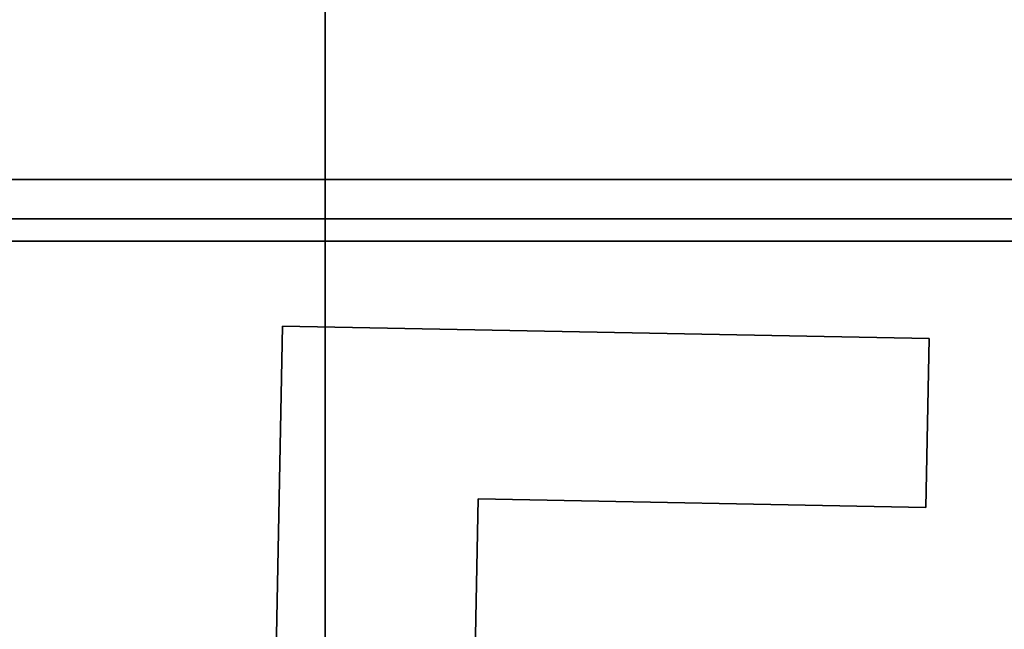
# Model space of a CAD drawing. Units: millimetres. Extents: x -78 to 67, y -71 to 85.
# Drawn here: x -1 to 1, y 61 to 63 of the extents above; entities that cross this region are included whole.
import ezdxf

# ---------------------------------------------------------------- set-up
doc = ezdxf.new("R2010")
doc.units = ezdxf.units.MM
for name, color, linetype, true_color in [('Isometric$38', 7, 'Continuous', 0xffffff), ('ORTHO$34', 7, 'Continuous', 0xffffff), ('ORTHO$36', 7, 'Continuous', 0xffffff), ('Top$33', 7, 'Continuous', 0xffffff)]:
    doc.layers.add(name, color=color, linetype=linetype, true_color=true_color)

msp = doc.modelspace()

# ---------------------------------------------------------------- linework, layer by layer
at = {"layer": 'Isometric$38', "color": 18, "linetype": 'Continuous', "lineweight": 35, "extrusion": (0.57735, -0.57735, 0.57735)}
msp.add_ellipse((18.0667, 74.9333, 56.8667), major_axis=(28.0721, 28.0721), ratio=0.57735, start_param=1.861572, end_param=2.352016, dxfattribs=at)
at = {"layer": 'ORTHO$34', "color": 18, "linetype": 'Continuous', "lineweight": 35}
for p, q in [((0, 65.1767, -33.191), (0, 62.0651, -30.5241)), ((0, 62.25, -8.7328), (0, 62, -8.7328)), ((0, 62.25, -8.7328), (0, 62.25, -10.4284)), ((0, 62.25, -10.4284), (0, 62.25, -10.7819)), ((0, 62, -10.4284), (0, 62.25, -10.4284)), ((0, 62, -10.7819), (0, 62.25, -10.7819)), ((0, 62.25, -3.6403), (0, 62.25, -4.0699)), ((0, 62.25, -3.0196), (0, 62.25, -3.6403)), ((0, 62, -3.0196), (0, 62.25, -3.0196)), ((0, 62, -3.6403), (0, 62.25, -3.6403)), ((0, 62, -13.8877), (0, 62.25, -13.8877)), ((0, 62, -11.3019), (0, 62.25, -11.3019)), ((0, 62.25, -4.0704), (0, 62, -4.0704)), ((0, 62, -6.6562), (0, 62.25, -6.6562)), ((0, 62, -6.6121), (0, 62.25, -6.6121)), ((0, 62, -4.1121), (0, 62.25, -4.1121)), ((0, 62.25, -4.1121), (0, 62.25, -4.4739)), ((0, 62.25, -4.4739), (0, 62.25, -6.6121)), ((0, 62, -4.4739), (0, 62.25, -4.4739)), ((0, 62, -19.6833), (0, 62.25, -19.6833)), ((0, 62.25, -19.6833), (0, 62.25, -19.9901)), ((0, 62.25, -19.9901), (0, 62.25, -20.0512)), ((0, 62, -19.9901), (0, 62.25, -19.9901)), ((0, 62.25, -20.358), (0, 62.25, -20.5848)), ((0, 62.25, -20.0512), (0, 62, -20.0512)), ((0, 62.25, -20.0512), (0, 62.25, -20.358)), ((0, 62, -20.358), (0, 62.25, -20.358)), ((0, 62, -20.986), (0, 62.25, -20.986)), ((0, 62.1845, 86), (0, 62.25, 86)), ((0, 62, -21.086), (0, 62.25, -21.086)), ((0, 62.25, -21.086), (0, 62.25, -21.145)), ((0, 62.25, -21.145), (0, 62, -21.145)), ((0, 62.25, -21.145), (0, 62.25, -21.6718)), ((0, 62, -21.6718), (0, 62.25, -21.6718)), ((0, 62, -21.7354), (0, 62.25, -21.7354)), ((0, 62.25, -21.6718), (0, 62.25, -21.7354)), ((0, 62.25, -21.7354), (0, 62.25, -21.942)), ((0, 62.25, -22.0389), (0, 62.25, -22.2656)), ((0, 62.25, -21.942), (0, 62.25, -22.0389)), ((0, 62, -21.942), (0, 62.25, -21.942)), ((0, 62, -22.0389), (0, 62.25, -22.0389)), ((0, 62, -23.7535), (0, 62.25, -23.7535)), ((0, 62, -22.6668), (0, 62.25, -22.6668)), ((0, 62.2107, 78.5), (0, 62.25, 78.5)), ((0, 62.2325, 80.5), (0, 62.25, 78.5)), ((0, 62.25, 86), (0, 62.2255, 81.3125)), ((0, 62.2325, 80.5), (0, 62.1976, 84.5)), ((0, 60.2526, 80.5), (0, 62.2325, 80.5)), ((0, 62.2107, 78.5), (0, 60.2701, 78.5)), ((0, 61.9594, 30.5), (0, 62.2107, 78.5)), ((0, 45, 84.5), (0, 62.1976, 84.5)), ((0, 62.1627, 88.5001), (0, 62.1976, 84.5)), ((0, 60.3114, 90.3355), (0, 62.1469, 90.3195)), ((0, 62.0052, 90.55), (0, 62.0052, 90.3208)), ((0, 62.0052, 90.55), (0, 61.9844, 90.55)), ((0, 62, 36.5), (0, 61.9907, 36.5)), ((0, 61.9304, 24.9824), (0, 62, 24.9824)), ((0, 62, -28.9), (0, 56.25, -28.9)), ((0, 56.25, -30.5), (0, 62, -30.5)), ((0, 62, -28.756), (0, 62, -28.9)), ((0, 62, 23.5), (0, 62, 24.9824)), ((0, 62, 38.254), (0, 62, 36.5)), ((0, 62, 36.5), (0, 62, 35.0176)), ((0, 62, 35.0176), (0, 62, 24.9824)), ((0, 62, 3.709), (0, 62, -15.6083)), ((0, 62, -25.0791), (0, 62, -15.6083)), ((0, 62, -28.756), (0, 62, -25.0791)), ((0, 62, 15.3246), (0, 62, 23.5)), ((0, 62, 23.5), (0, 61.9227, 23.5)), ((0, 61.9844, 90.55), (0, 61.9497, 90.55)), ((0, 61.9844, 90.55), (0, 61.9844, 90.3209)), ((0, 61.9594, 30.5), (0, 28.0406, 30.5)), ((0, 61.9445, 27.6479), (0, 61.9594, 30.5)), ((0, 61.9497, 90.55), (0, 61.9497, 90.3212)), ((0, 61.9497, 90.55), (0, 61.8462, 90.55)), ((0, 45, 27.5), (0, 61.9445, 27.6479)), ((0, 61.9227, 23.5), (0, 61.9445, 27.6479)), ((0, 60.0175, 23.5), (0, 61.9227, 23.5)), ((0, 61.8551, -15.2723), (0, 61.4491, -14.8822)), ((0, 61.5655, 90.55), (0, 61.8462, 90.55)), ((0, 61.8462, 90.55), (0, 61.8462, 90.3221)), ((0, 61.6372, 90.55), (0, 61.6372, 90.324)), ((0, 61.5655, 90.3246), (0, 61.5655, 90.55)), ((0, 61.5654, 90.55), (0, 61.0388, 90.55))]:
    msp.add_line(p, q, dxfattribs=at)
at = {"layer": 'ORTHO$34', "color": 8, "linetype": 'Continuous', "lineweight": 18}
for p, q in [((0, 63.1063, -29.3092), (0, 62.0651, -30.5241)), ((0, 62, -12.8163), (0, 62.25, -12.8163)), ((0, 62, -20.6302), (0, 62.25, -20.6302)), ((0, 62, -22.311), (0, 62.25, -22.311)), ((0, 62, -23.2721), (0, 62.25, -23.2721)), ((0, 62, 35.0176), (0, 61.983, 35.0176)), ((0, 62, -30.5), (0, 62, -28.9)), ((0, 61.8551, -15.2723), (0, 61.8551, -24.7511)), ((0, 61.8551, -24.7511), (0, 61.4491, -24.3131)), ((0, 61.5044, -25.0791), (0, 61.5044, -28.756)), ((0, 61.0984, -24.6411), (0, 61.5044, -25.0791)), ((0, 61.5044, -28.756), (0, 45, -28.9001))]:
    msp.add_line(p, q, dxfattribs=at)
at = {"layer": 'ORTHO$34', "color": 18, "linetype": 'Continuous', "lineweight": 35, "extrusion": (1, 0, 0)}
for radius in [1.7, 0.1]:
    msp.add_arc((62, -30.6), radius, 49.4, 90, dxfattribs=at)
msp.add_ellipse((0, 61.5, -28.7559), major_axis=(0, -0.0044, 1.6), ratio=0.002727, start_param=4.622227, end_param=4.712329, dxfattribs=at)
at = {"layer": 'ORTHO$34', "color": 18, "linetype": 'Continuous', "lineweight": 35}
for points, degree in [([(0, 62.25, -20.5849), (0, 62, -20.5849)], 1), ([(0, 62, -23.8258), (0, 62.25, -23.8258)], 1), ([(0, 62.25, -22.2658), (0, 62, -22.2658)], 1), ([(0, 62.25, -11.3019), (0, 62.25, -11.3019), (0, 62.25, -11.5083), (0, 62.25, -11.9304), (0, 62.25, -12.4893), (0, 62.25, -12.8163)], 2), ([(0, 62.25, -4.0703), (0, 62.25, -4.0704), (0, 62.25, -4.1117)], 2), ([(0, 62.25, -6.6124), (0, 62.25, -6.6416), (0, 62.25, -6.6562), (0, 62.25, -6.6562)], 3), ([(0, 62.25, -20.5849), (0, 62.25, -20.585), (0, 62.25, -20.6001), (0, 62.25, -20.6302)], 3), ([(0, 62.25, -20.6302), (0, 62.25, -20.6817), (0, 62.25, -20.8624), (0, 62.25, -20.986)], 2), ([(0, 62.25, -20.986), (0, 62.25, -21.018), (0, 62.25, -21.0513), (0, 62.25, -21.0857)], 3), ([(0, 62.25, -22.2658), (0, 62.25, -22.2659), (0, 62.25, -22.311)], 2), ([(0, 62.1627, 88.5001), (0, 61.1636, 89.4908), (0, 60.1646, 90.4815)], 2), ([(0, 62, -25.0791), (0, 61.9999, -25.0791), (0, 61.9988, -25.0791), (0, 61.9865, -25.0791)], 3), ([(0, 62, 3.7167), (0, 62, 3.7128), (0, 62, 3.709), (0, 62, 3.7051)], 3), ([(0, 61.5816, 3.5854), (0, 61.6973, 3.5905), (0, 61.9139, 3.6232), (0, 62, 3.6855), (0, 62, 3.7167)], 3), ([(0, 62, 3.7167), (0, 62, 7.618), (0, 62, 11.4754), (0, 62, 15.3246)], 3), ([(0, 61.8551, -24.7511), (0, 61.843, -24.7628), (0, 61.8207, -24.7839), (0, 61.791, -24.8118)], 3), ([(0, 61.791, -24.8118), (0, 61.7228, -24.876), (0, 61.6157, -24.976), (0, 61.5044, -25.0791)], 3), ([(0, 61.6025, 15.1734), (0, 61.5753, 11.3271), (0, 61.5818, 7.469), (0, 61.5816, 3.5854)], 3)]:
    msp.add_open_spline(points, degree=degree, dxfattribs=at)
for points, knots in [([(0, 62.25, -10.7822), (0, 62.25, -10.7835), (0, 62.25, -10.7848), (0, 62.25, -10.8549), (0, 62.25, -10.9597), (0, 62.25, -11.1629), (0, 62.25, -11.2298), (0, 62.25, -11.3013)], [0, 0, 0, 0, 0.012984, 0.012984, 0.696423, 0.696423, 1, 1, 1, 1]), ([(0, 62.25, -12.8163), (0, 62.25, -13.0235), (0, 62.25, -13.209), (0, 62.25, -13.5368), (0, 62.25, -13.6636), (0, 62.25, -13.8429), (0, 62.25, -13.8878), (0, 62.25, -13.8877)], [0, 0, 0, 0, 0.333333, 0.333333, 0.666667, 0.666667, 1, 1, 1, 1]), ([(0, 62.25, -22.311), (0, 62.25, -22.3454), (0, 62.25, -22.3927), (0, 62.25, -22.5131), (0, 62.25, -22.5844), (0, 62.25, -22.6668)], [0, 0, 0, 0, 0.5, 0.5, 1, 1, 1, 1]), ([(0, 62.25, -23.2721), (0, 62.25, -23.3878), (0, 62.25, -23.4863), (0, 62.25, -23.6488), (0, 62.25, -23.7108), (0, 62.25, -23.7535)], [0, 0, 0, 0, 0.5, 0.5, 1, 1, 1, 1]), ([(0, 62.25, -23.7535), (0, 62.25, -23.7965), (0, 62.25, -23.8203), (0, 62.25, -23.8255), (0, 62.25, -23.8258), (0, 62.25, -23.8258)], [0, 0, 0, 0, 0.895456, 0.895456, 1, 1, 1, 1]), ([(0, 62.25, -22.6668), (0, 62.25, -22.7512), (0, 62.25, -22.8437), (0, 62.25, -23.0448), (0, 62.25, -23.154), (0, 62.25, -23.2721)], [0, 0, 0, 0, 0.5, 0.5, 1, 1, 1, 1]), ([(0, 62.1627, 88.5001), (0, 62.1625, 88.5003), (0, 62.1585, 88.5006), (0, 62.1431, 88.5013), (0, 62.1199, 88.502), (0, 62.082, 88.5026), (0, 62.048, 88.5029), (0, 62.0357, 88.5029), (0, 62.0093, 88.503), (0, 61.9952, 88.5031), (0, 61.9501, 88.5031), (0, 61.9166, 88.503), (0, 61.8612, 88.5027), (0, 61.8419, 88.5026), (0, 61.8015, 88.5023), (0, 61.7804, 88.5021), (0, 61.7146, 88.5016), (0, 61.6207, 88.5009), (0, 61.5139, 88.5003), (0, 61.4573, 88.5001)], [0, 0, 0, 0, 0.122351, 0.122351, 0.24773, 0.373108, 0.373108, 0.435797, 0.435797, 0.498487, 0.498487, 0.623865, 0.623865, 0.686554, 0.686554, 0.749243, 0.749243, 0.874622, 1, 1, 1, 1]), ([(0, 62, -15.6083), (0, 62, -15.5768), (0, 61.9996, -15.5455), (0, 61.9933, -15.4992), (0, 61.9903, -15.4839), (0, 61.9842, -15.4611), (0, 61.9819, -15.4536), (0, 61.9767, -15.4385), (0, 61.9738, -15.431), (0, 61.9581, -15.3945), (0, 61.9415, -15.3676), (0, 61.9118, -15.3301), (0, 61.901, -15.318), (0, 61.8785, -15.2948), (0, 61.8668, -15.2835), (0, 61.8551, -15.2723)], [0, 0, 0, 0, 0.25, 0.25, 0.375, 0.375, 0.4375, 0.4375, 0.5, 0.5, 0.75, 0.75, 0.875, 0.875, 1, 1, 1, 1]), ([(0, 61.5044, -28.756), (0, 61.5787, -28.756), (0, 61.726, -28.756), (0, 61.9153, -28.756), (0, 61.9981, -28.756), (0, 62, -28.756), (0, 62, -28.756)], [0, 0, 0, 0, 0.286902, 0.573805, 0.788981, 1, 1, 1, 1]), ([(0, 61.8551, -24.7511), (0, 61.8747, -24.7695), (0, 61.9204, -24.8126), (0, 61.9711, -24.8886), (0, 61.9991, -24.9837), (0, 62, -25.0445), (0, 62, -25.0791)], [0, 0, 0, 0, 0.214286, 0.5, 0.714286, 1, 1, 1, 1]), ([(0, 61.8556, 3.3662), (0, 61.859, 3.3696), (0, 61.8655, 3.3761), (0, 61.8748, 3.3855), (0, 61.883, 3.3941), (0, 61.8902, 3.4018), (0, 61.8961, 3.4083), (0, 61.9008, 3.4137), (0, 61.9045, 3.4179), (0, 61.9074, 3.4212), (0, 61.9095, 3.4237), (0, 61.9115, 3.4262), (0, 61.9143, 3.4296), (0, 61.9186, 3.4349), (0, 61.924, 3.4418), (0, 61.9301, 3.4499), (0, 61.936, 3.4584), (0, 61.9417, 3.4668), (0, 61.9469, 3.4751), (0, 61.9521, 3.4839), (0, 61.957, 3.4931), (0, 61.9619, 3.5029), (0, 61.9664, 3.5129), (0, 61.9708, 3.5237), (0, 61.9757, 3.537), (0, 61.9808, 3.553), (0, 61.9856, 3.5714), (0, 61.9888, 3.586), (0, 61.9907, 3.5963), (0, 61.9916, 3.6017), (0, 61.9923, 3.6059), (0, 61.9928, 3.6094), (0, 61.9934, 3.6131), (0, 61.9941, 3.6182), (0, 61.9951, 3.6258), (0, 61.9962, 3.6354), (0, 61.9972, 3.6463), (0, 61.998, 3.6567), (0, 61.9986, 3.6664), (0, 61.999, 3.6743), (0, 61.9993, 3.6804), (0, 61.9994, 3.6849), (0, 61.9995, 3.6891), (0, 61.9997, 3.6935), (0, 61.9998, 3.6988), (0, 61.9998, 3.7057), (0, 61.9999, 3.7109), (0, 61.9999, 3.7138)], [0, 0, 0, 0, 0.036997, 0.070809, 0.101281, 0.128309, 0.151824, 0.168705, 0.183102, 0.195005, 0.202292, 0.208173, 0.219876, 0.235882, 0.260453, 0.287298, 0.313663, 0.33955, 0.364892, 0.389129, 0.41788, 0.444916, 0.472855, 0.502575, 0.533638, 0.581813, 0.630956, 0.679955, 0.696392, 0.711067, 0.721935, 0.729195, 0.73818, 0.751195, 0.768252, 0.797438, 0.82593, 0.85278, 0.877973, 0.901445, 0.913719, 0.925321, 0.936251, 0.946557, 0.9596, 0.977428, 1, 1, 1, 1]), ([(0, 61.9865, -25.0791), (0, 61.9865, -25.0791), (0, 61.9736, -25.0791), (0, 61.9486, -25.0791), (0, 61.9122, -25.0791), (0, 61.9122, -25.0791)], [0, 0, 0, 0, 0.001549, 0.999965, 1, 1, 1, 1]), ([(0, 61.9122, -25.0791), (0, 61.8636, -25.0791), (0, 61.7259, -25.0791), (0, 61.5787, -25.0791), (0, 61.5044, -25.0791)], [0, 0, 0, 0, 0.499984, 1, 1, 1, 1]), ([(0, 61.8559, 3.3659), (0, 61.8518, 3.36), (0, 61.7994, 3.389), (0, 61.6646, 3.5072), (0, 61.5816, 3.5854)], [0, 0, 0, 0, 0.440417, 1, 1, 1, 1]), ([(0, 61.4512, 2.9544), (0, 61.4961, 3.0002), (0, 61.5859, 3.0917), (0, 61.7207, 3.2288), (0, 61.8106, 3.32), (0, 61.8556, 3.3655)], [0, 0, 0, 0, 0.333306, 0.666642, 1, 1, 1, 1]), ([(0, 60.3552, 16.9629), (0, 60.4354, 17.115), (0, 60.5826, 17.3767), (0, 60.7728, 17.6562), (0, 60.933, 17.8348), (0, 61.0228, 17.9034), (0, 61.0825, 17.9197), (0, 61.0837, 17.9201), (0, 61.086, 17.9207), (0, 61.0901, 17.9217), (0, 61.0983, 17.9234), (0, 61.1099, 17.925), (0, 61.1237, 17.9257), (0, 61.151, 17.9246), (0, 61.1899, 17.9132), (0, 61.2277, 17.8859), (0, 61.2513, 17.8615), (0, 61.2624, 17.8481), (0, 61.2686, 17.8402), (0, 61.32, 17.7713), (0, 61.4205, 17.5144), (0, 61.4879, 17.1207), (0, 61.5363, 16.7194), (0, 61.5721, 16.3116), (0, 61.599, 15.7964), (0, 61.604, 15.3813), (0, 61.6025, 15.1734)], [0, 0, 0, 0, 0.113132, 0.197981, 0.226264, 0.28283, 0.28283, 0.28339, 0.28395, 0.285071, 0.287312, 0.291794, 0.296277, 0.300759, 0.318688, 0.336617, 0.345582, 0.350064, 0.352306, 0.354547, 0.426264, 0.569698, 0.641415, 0.713132, 0.856566, 1, 1, 1, 1])]:
    msp.add_open_spline(points, degree=3, knots=knots, dxfattribs=at)
msp.add_rational_spline([(0, 62.1627, 88.5001), (0, 62.1605, 88.7532), (0, 62.1524, 89.6832), (0, 62.1469, 90.3195)], [1.00000614775, 1.00015434922, 1.00042063618, 1.00001668882], degree=2, knots=[0, 0, 0, 0.265337, 1, 1, 1], dxfattribs=at)
at = {"layer": 'ORTHO$34', "color": 8, "linetype": 'Continuous', "lineweight": 18}
for points, knots in [([(0, 61.6025, 15.1734), (0, 61.7138, 15.1806), (0, 61.9191, 15.2194), (0, 62, 15.2895), (0, 62, 15.3246)], [0, 0, 0, 0, 0.5, 1, 1, 1, 1]), ([(0, 62, 15.3246), (0, 62, 15.5326), (0, 61.9877, 15.948), (0, 61.9378, 16.4638), (0, 61.8718, 16.8722), (0, 61.7824, 17.2744), (0, 61.6551, 17.6697), (0, 61.4739, 17.9302), (0, 61.3855, 18.001), (0, 61.3749, 18.0092), (0, 61.3558, 18.0229), (0, 61.3158, 18.0483), (0, 61.2523, 18.077), (0, 61.1879, 18.09), (0, 61.1433, 18.0923), (0, 61.1208, 18.0921), (0, 61.1018, 18.091), (0, 61.0886, 18.0896), (0, 61.0819, 18.0888), (0, 61.0781, 18.0883), (0, 61.0762, 18.088), (0, 60.9795, 18.0742), (0, 60.8417, 18.0087), (0, 60.6037, 17.8347), (0, 60.3312, 17.5592), (0, 60.1273, 17.2989), (0, 60.0175, 17.1473)], [0, 0, 0, 0, 0.143434, 0.286868, 0.358585, 0.430302, 0.573736, 0.645453, 0.647694, 0.649936, 0.654418, 0.663383, 0.681312, 0.699241, 0.703723, 0.708206, 0.712688, 0.714929, 0.71605, 0.71661, 0.71717, 0.71717, 0.773736, 0.802019, 0.886868, 1, 1, 1, 1])]:
    msp.add_open_spline(points, degree=3, knots=knots, dxfattribs=at)
msp.add_open_spline([(0, 61.5816, 3.5854), (0, 61.4515, 3.4491), (0, 61.3216, 3.3124), (0, 61.1919, 3.1753)], degree=3, dxfattribs=at)
at = {"layer": 'ORTHO$36', "color": 18, "linetype": 'Continuous', "lineweight": 35}
for p, q in [((0, 65.1767, -33.191), (0, 62.0651, -30.5241)), ((0, 62, -23.4484), (0, 62.25, -23.4484)), ((0, 62, -23.3848), (0, 62.25, -23.3848)), ((0, 62.25, -23.4484), (0, 62.25, -23.3848)), ((0, 62.25, -23.3848), (0, 62.25, -23.2973)), ((0, 62, -20.0887), (0, 62.25, -20.0887)), ((0, 62, -19.85), (0, 62.25, -19.85)), ((0, 62, -19.6833), (0, 62.25, -19.6833)), ((0, 62.25, -20.2575), (0, 62.25, -20.0887)), ((0, 62.25, -20.0887), (0, 62.25, -19.85)), ((0, 62.25, -19.85), (0, 62.25, -19.6833)), ((0, 62.25, -20.4468), (0, 62.25, -20.4243)), ((0, 62, -20.2575), (0, 62.25, -20.2575)), ((0, 62.25, -20.4243), (0, 62.25, -20.2575)), ((0, 62, -20.4243), (0, 62.25, -20.4243)), ((0, 62, -6.6562), (0, 62.25, -6.6562)), ((0, 62, -6.6121), (0, 62.25, -6.6121)), ((0, 62, -13.8877), (0, 62.25, -13.8877)), ((0, 62, -4.4739), (0, 62.25, -4.4739)), ((0, 62.25, -6.6121), (0, 62.25, -4.4739)), ((0, 62.25, -4.4739), (0, 62.25, -4.1232)), ((0, 62, -13.8437), (0, 62.25, -13.8437)), ((0, 62, -4.1232), (0, 62.25, -4.1232)), ((0, 62.25, -4.1232), (0, 62.25, -3.5026)), ((0, 62.25, -3.5026), (0, 62.25, -3.0196)), ((0, 62, -3.5026), (0, 62.25, -3.5026)), ((0, 62, -3.0196), (0, 62.25, -3.0196)), ((0, 62.25, -13.8437), (0, 62.25, -13.269)), ((0, 62, -8.7328), (0, 62.25, -8.7328)), ((0, 62, -10.4284), (0, 62.25, -10.4284)), ((0, 62.25, -10.6825), (0, 62.25, -10.4284)), ((0, 62.25, -10.4284), (0, 62.25, -8.7328)), ((0, 62, -13.2687), (0, 62.25, -13.2687)), ((0, 62, -10.6829), (0, 62.25, -10.6829)), ((0, 62, -10.7247), (0, 62.25, -10.7247)), ((0, 62, -13.2247), (0, 62.25, -13.2247)), ((0, 62.25, -13.2247), (0, 62.25, -10.7247)), ((0, 62.25, -20.9112), (0, 62.25, -20.8593)), ((0, 62, -20.4468), (0, 62.25, -20.4468)), ((0, 62.25, -20.8593), (0, 62, -20.8593)), ((0, 62.25, -20.8593), (0, 62.25, -20.4468)), ((0, 62.25, -21.2322), (0, 62, -21.2322)), ((0, 62, -20.9112), (0, 62.25, -20.9112)), ((0, 62.25, -21.3929), (0, 62.25, -21.2322)), ((0, 62.25, -21.2322), (0, 62.25, -20.9112)), ((0, 62.25, 86), (0, 62.1845, 86)), ((0, 62, -23.2973), (0, 62.25, -23.2973)), ((0, 62, -21.6475), (0, 62.25, -21.6475)), ((0, 62.25, -23.2973), (0, 62.25, -22.2267)), ((0, 62.25, -22.0599), (0, 62.25, -21.6475)), ((0, 62.25, -22.2267), (0, 62.25, -22.0599)), ((0, 62, -22.2267), (0, 62.25, -22.2267)), ((0, 62, -22.0599), (0, 62.25, -22.0599)), ((0, 62.25, 78.5), (0, 62.2107, 78.5)), ((0, 62.2325, 80.5), (0, 62.25, 78.5)), ((0, 62.2255, 81.3125), (0, 62.25, 86)), ((0, 62.2325, 80.5), (0, 62.1976, 84.5)), ((0, 60.2526, 80.5), (0, 62.2325, 80.5)), ((0, 62.2107, 78.5), (0, 60.2701, 78.5)), ((0, 61.9594, 30.5), (0, 62.2107, 78.5)), ((0, 45, 84.5), (0, 62.1976, 84.5)), ((0, 62.1627, 88.5001), (0, 62.1976, 84.5)), ((0, 60.3114, 90.3355), (0, 62.1469, 90.3195)), ((0, 61.978, 90.55), (0, 62.0052, 90.55)), ((0, 62.0052, 90.55), (0, 62.0052, 90.3208)), ((0, 62, 36.5), (0, 61.9907, 36.5)), ((0, 62, 24.9824), (0, 61.9304, 24.9824)), ((0, 62, -30.5), (0, 56.25, -30.5)), ((0, 56.25, -28.9), (0, 62, -28.9)), ((0, 62, 36.5), (0, 62, 38.254)), ((0, 62, 23.5), (0, 62, 24.9824)), ((0, 62, -28.9), (0, 62, -28.756)), ((0, 62, -28.756), (0, 62, -25.0791)), ((0, 62, -25.0791), (0, 62, -15.6083)), ((0, 62, 3.709), (0, 62, -15.6083)), ((0, 62, 35.0176), (0, 62, 24.9824)), ((0, 62, 35.0176), (0, 62, 36.5)), ((0, 62, 23.5), (0, 61.9227, 23.5)), ((0, 62, 15.3246), (0, 62, 23.5)), ((0, 61.9742, 90.55), (0, 61.9768, 90.55)), ((0, 61.9594, 30.5), (0, 28.0406, 30.5)), ((0, 61.9445, 27.6479), (0, 61.9594, 30.5)), ((0, 45, 27.5), (0, 61.9445, 27.6479)), ((0, 61.9227, 23.5), (0, 61.9445, 27.6479)), ((0, 60.0175, 23.5), (0, 61.9227, 23.5)), ((0, 61.8551, -15.2723), (0, 61.4491, -14.8822))]:
    msp.add_line(p, q, dxfattribs=at)
at = {"layer": 'ORTHO$36', "color": 8, "linetype": 'Continuous', "lineweight": 18}
for p, q in [((0, 62.0651, -30.5241), (0, 63.1063, -29.3092)), ((0, 62, -23.78), (0, 62.25, -23.78)), ((0, 62, -21.4328), (0, 62.25, -21.4328)), ((0, 61.983, 35.0176), (0, 62, 35.0176)), ((0, 62, -30.5), (0, 62, -28.9)), ((0, 61.9742, 90.55), (0, 61.9742, 90.321)), ((0, 61.8551, -15.2723), (0, 61.8551, -24.7511)), ((0, 61.8551, -24.7511), (0, 61.4491, -24.3131)), ((0, 61.5044, -25.0791), (0, 61.5044, -28.756)), ((0, 61.5044, -28.756), (0, 45, -28.9001)), ((0, 61.0984, -24.6411), (0, 61.5044, -25.0791))]:
    msp.add_line(p, q, dxfattribs=at)
at = {"layer": 'ORTHO$36', "color": 18, "linetype": 'Continuous', "lineweight": 35, "extrusion": (-1, 6.12323e-17, 6.12323e-17)}
msp.add_arc((-62, -30.6), 1.7, 90, 130.6, dxfattribs=at)
at = {"layer": 'ORTHO$36', "color": 18, "linetype": 'Continuous', "lineweight": 35, "extrusion": (1, 0, 0)}
msp.add_arc((62, -30.6), 0.1, 49.4, 90, dxfattribs=at)
msp.add_ellipse((0, 61.5, -28.7559), major_axis=(0, -0.0044, 1.6), ratio=0.002727, start_param=4.622227, end_param=4.712329, dxfattribs=at)
at = {"layer": 'ORTHO$36', "color": 18, "linetype": 'Continuous', "lineweight": 35}
for points, degree in [([(0, 62.25, -23.8258), (0, 62, -23.8258)], 1), ([(0, 62, -21.3931), (0, 62.25, -21.3931)], 1), ([(0, 62.25, -23.8258), (0, 62.25, -23.8259), (0, 62.25, -23.8106), (0, 62.25, -23.78)], 3), ([(0, 62.25, -6.6562), (0, 62.25, -6.6562), (0, 62.25, -6.6416), (0, 62.25, -6.6125)], 3), ([(0, 62.25, -13.8877), (0, 62.25, -13.8877), (0, 62.25, -13.8732), (0, 62.25, -13.844)], 3), ([(0, 62.25, -13.2687), (0, 62.25, -13.2687), (0, 62.25, -13.2541), (0, 62.25, -13.225)], 3), ([(0, 62.25, -10.7242), (0, 62.25, -10.6829), (0, 62.25, -10.6829)], 2), ([(0, 62.25, -21.4328), (0, 62.25, -21.3933), (0, 62.25, -21.3931)], 2), ([(0, 60.1708, 90.4753), (0, 61.1667, 89.4877), (0, 62.1627, 88.5001)], 2), ([(0, 62, -25.0791), (0, 62, -25.0791), (0, 61.9957, -25.0791), (0, 61.9829, -25.0791)], 3), ([(0, 61.5816, 3.5854), (0, 61.8129, 3.5956), (0, 62, 3.6543), (0, 62, 3.7167)], 3), ([(0, 62, 3.7167), (0, 62, 7.618), (0, 62, 11.4754), (0, 62, 15.3246)], 3), ([(0, 61.9829, -25.0791), (0, 61.9697, -25.0791), (0, 61.9475, -25.0791), (0, 61.9117, -25.0792)], 3), ([(0, 61.9768, 90.55), (0, 61.9768, 90.321)], 1), ([(0, 61.8551, 3.3748), (0, 61.8711, 3.3339), (0, 61.7476, 3.4291), (0, 61.5816, 3.5854)], 3)]:
    msp.add_open_spline(points, degree=degree, dxfattribs=at)
for points, degree, knots in [([(0, 62.25, -23.78), (0, 62.25, -23.7464), (0, 62.25, -23.7001), (0, 62.25, -23.588), (0, 62.25, -23.5239), (0, 62.25, -23.4487)], 3, [0, 0, 0, 0, 0.526923, 0.526923, 1, 1, 1, 1]), ([(0, 62.25, -21.6472), (0, 62.25, -21.5873), (0, 62.25, -21.476), (0, 62.25, -21.4328)], 2, [0, 0, 0, 0.445946, 1, 1, 1]), ([(0, 62.1627, 88.5001), (0, 62.1625, 88.5003), (0, 62.1585, 88.5006), (0, 62.1431, 88.5013), (0, 62.1199, 88.502), (0, 62.082, 88.5026), (0, 62.048, 88.5029), (0, 62.0357, 88.5029), (0, 62.0093, 88.503), (0, 61.9952, 88.5031), (0, 61.9501, 88.5031), (0, 61.9166, 88.503), (0, 61.8612, 88.5027), (0, 61.8419, 88.5026), (0, 61.8015, 88.5023), (0, 61.7804, 88.5021), (0, 61.7146, 88.5016), (0, 61.6207, 88.5009), (0, 61.5139, 88.5003), (0, 61.4573, 88.5001)], 3, [0, 0, 0, 0, 0.122351, 0.122351, 0.24773, 0.373108, 0.373108, 0.435797, 0.435797, 0.498487, 0.498487, 0.623865, 0.623865, 0.686554, 0.686554, 0.749243, 0.749243, 0.874622, 1, 1, 1, 1]), ([(0, 62, 3.7137), (0, 62, 3.712), (0, 62, 3.7086), (0, 61.9999, 3.7038), (0, 61.9998, 3.6998), (0, 61.9997, 3.6966), (0, 61.9996, 3.6934), (0, 61.9996, 3.6896), (0, 61.9994, 3.685), (0, 61.9993, 3.6801), (0, 61.999, 3.6746), (0, 61.9986, 3.6667), (0, 61.998, 3.6561), (0, 61.9971, 3.6453), (0, 61.9963, 3.6365), (0, 61.9956, 3.6301), (0, 61.9949, 3.624), (0, 61.9942, 3.6187), (0, 61.9936, 3.6144), (0, 61.9931, 3.6111), (0, 61.9927, 3.6084), (0, 61.9923, 3.6056), (0, 61.9916, 3.6018), (0, 61.9908, 3.5968), (0, 61.9898, 3.5912), (0, 61.9886, 3.5854), (0, 61.9874, 3.5797), (0, 61.9861, 3.5739), (0, 61.9839, 3.5647), (0, 61.9806, 3.5524), (0, 61.9758, 3.5374), (0, 61.9707, 3.5232), (0, 61.9653, 3.5102), (0, 61.9596, 3.498), (0, 61.9532, 3.4858), (0, 61.9459, 3.4733), (0, 61.9361, 3.4581), (0, 61.9272, 3.4459), (0, 61.9201, 3.4368), (0, 61.9171, 3.433), (0, 61.9148, 3.4302), (0, 61.9133, 3.4284), (0, 61.9122, 3.427), (0, 61.9109, 3.4254), (0, 61.9087, 3.4228), (0, 61.9056, 3.4191), (0, 61.9016, 3.4145), (0, 61.8966, 3.4089), (0, 61.8905, 3.4022), (0, 61.8833, 3.3944), (0, 61.875, 3.3858), (0, 61.8656, 3.3762), (0, 61.859, 3.3697), (0, 61.8556, 3.3662)], 3, [0, 0, 0, 0, 0.015701, 0.029268, 0.040784, 0.048154, 0.054531, 0.065478, 0.077084, 0.089895, 0.103912, 0.119091, 0.151138, 0.185909, 0.202303, 0.21923, 0.235547, 0.249296, 0.260448, 0.269008, 0.274989, 0.281181, 0.291264, 0.304546, 0.319573, 0.33463, 0.349714, 0.364827, 0.379972, 0.421575, 0.46242, 0.500452, 0.536461, 0.569869, 0.604139, 0.641278, 0.68068, 0.741934, 0.756889, 0.769043, 0.778257, 0.78453, 0.787369, 0.791625, 0.800705, 0.81302, 0.828562, 0.847321, 0.870851, 0.897974, 0.92862, 0.962681, 1, 1, 1, 1]), ([(0, 62, -15.6083), (0, 62, -15.5768), (0, 61.9996, -15.5455), (0, 61.9933, -15.4992), (0, 61.9903, -15.4839), (0, 61.9842, -15.4611), (0, 61.9819, -15.4536), (0, 61.9767, -15.4385), (0, 61.9738, -15.431), (0, 61.9581, -15.3945), (0, 61.9415, -15.3676), (0, 61.9118, -15.3301), (0, 61.901, -15.318), (0, 61.8785, -15.2948), (0, 61.8668, -15.2835), (0, 61.8551, -15.2723)], 3, [0, 0, 0, 0, 0.25, 0.25, 0.375, 0.375, 0.4375, 0.4375, 0.5, 0.5, 0.75, 0.75, 0.875, 0.875, 1, 1, 1, 1]), ([(0, 62, -28.756), (0, 61.9999, -28.756), (0, 61.9976, -28.756), (0, 61.9153, -28.756), (0, 61.726, -28.756), (0, 61.5787, -28.756), (0, 61.5044, -28.756)], 3, [0, 0, 0, 0, 0.207858, 0.423897, 0.711948, 1, 1, 1, 1]), ([(0, 61.8551, -24.7511), (0, 61.8813, -24.7757), (0, 61.9326, -24.8252), (0, 61.9956, -24.9385), (0, 62, -25.0271), (0, 62, -25.0791)], 3, [0, 0, 0, 0, 0.285714, 0.571429, 1, 1, 1, 1]), ([(0, 61.493, 90.55), (0, 61.5672, 90.55), (0, 61.9394, 90.55), (0, 61.9742, 90.55)], 2, [0, 0, 0, 0.177378, 1, 1, 1]), ([(0, 61.9117, -25.0792), (0, 61.8643, -25.0792), (0, 61.7931, -25.0792), (0, 61.6504, -25.0791), (0, 61.5789, -25.0791), (0, 61.5044, -25.0791)], 3, [0, 0, 0, 0, 0.5, 0.5, 1, 1, 1, 1]), ([(0, 61.8556, 3.3655), (0, 61.8106, 3.32), (0, 61.7207, 3.2288), (0, 61.5859, 3.0917), (0, 61.4961, 3.0002), (0, 61.4512, 2.9544)], 3, [0, 0, 0, 0, 0.333358, 0.666694, 1, 1, 1, 1]), ([(0, 61.8551, -24.7511), (0, 61.8491, -24.7569), (0, 61.8407, -24.7649), (0, 61.8197, -24.7848), (0, 61.8071, -24.7968), (0, 61.7925, -24.8105)], 3, [0, 0, 0, 0, 0.5, 0.5, 1, 1, 1, 1]), ([(0, 61.7925, -24.8105), (0, 61.7757, -24.8263), (0, 61.7564, -24.8444), (0, 61.7136, -24.8845), (0, 61.6902, -24.9063), (0, 61.6405, -24.9527), (0, 61.6142, -24.9772), (0, 61.56, -25.0275), (0, 61.5322, -25.0533), (0, 61.5044, -25.0791)], 3, [0, 0, 0, 0, 0.25, 0.25, 0.5, 0.5, 0.75, 0.75, 1, 1, 1, 1]), ([(0, 60.3554, 16.9627), (0, 60.3616, 16.9744), (0, 60.3738, 16.9974), (0, 60.3921, 17.0317), (0, 60.4104, 17.0653), (0, 60.4285, 17.0983), (0, 60.4464, 17.1307), (0, 60.4642, 17.1625), (0, 60.4819, 17.1937), (0, 60.4994, 17.2243), (0, 60.5168, 17.2542), (0, 60.5341, 17.2835), (0, 60.5512, 17.3122), (0, 60.5681, 17.3403), (0, 60.5849, 17.3678), (0, 60.6015, 17.3946), (0, 60.6179, 17.4207), (0, 60.6342, 17.4463), (0, 60.6503, 17.4712), (0, 60.6663, 17.4954), (0, 60.6821, 17.5191), (0, 60.6978, 17.542), (0, 60.7132, 17.5644), (0, 60.7286, 17.5861), (0, 60.7437, 17.6071), (0, 60.7587, 17.6275), (0, 60.7736, 17.6473), (0, 60.7883, 17.6664), (0, 60.8028, 17.6848), (0, 60.8172, 17.7026), (0, 60.8315, 17.7198), (0, 60.8456, 17.7363), (0, 60.8596, 17.7521), (0, 60.8734, 17.7673), (0, 60.8871, 17.7818), (0, 60.9007, 17.7957), (0, 60.9141, 17.8089), (0, 60.9274, 17.8215), (0, 60.9407, 17.8334), (0, 60.9538, 17.8446), (0, 60.9668, 17.8552), (0, 60.9864, 17.8704), (0, 61.0125, 17.8883), (0, 61.0453, 17.9061), (0, 61.0752, 17.9177), (0, 61.1021, 17.924), (0, 61.1262, 17.9258), (0, 61.1497, 17.9237), (0, 61.1787, 17.9161), (0, 61.2122, 17.8987), (0, 61.2481, 17.8673), (0, 61.2814, 17.825), (0, 61.3118, 17.774), (0, 61.3397, 17.7152), (0, 61.3652, 17.6495), (0, 61.3892, 17.5754), (0, 61.4119, 17.4932), (0, 61.4333, 17.4028), (0, 61.4504, 17.3195), (0, 61.464, 17.2453), (0, 61.4748, 17.1818), (0, 61.4852, 17.1152), (0, 61.4953, 17.0456), (0, 61.505, 16.973), (0, 61.5145, 16.8973), (0, 61.5235, 16.8187), (0, 61.5323, 16.737), (0, 61.5407, 16.6525), (0, 61.5487, 16.565), (0, 61.5563, 16.4746), (0, 61.5634, 16.3813), (0, 61.5702, 16.2852), (0, 61.5764, 16.1862), (0, 61.5821, 16.0844), (0, 61.5872, 15.9799), (0, 61.5917, 15.8726), (0, 61.5956, 15.7625), (0, 61.5987, 15.6498), (0, 61.601, 15.5344), (0, 61.6025, 15.4164), (0, 61.6031, 15.2958), (0, 61.6028, 15.2144), (0, 61.6026, 15.1734)], 3, [0, 0, 0, 0, 0.008941, 0.017748, 0.02642, 0.034958, 0.043361, 0.051627, 0.059757, 0.06775, 0.075605, 0.083323, 0.090903, 0.098344, 0.105647, 0.112812, 0.119838, 0.126726, 0.133475, 0.140087, 0.14656, 0.152896, 0.159096, 0.165159, 0.171087, 0.176881, 0.182541, 0.188068, 0.193465, 0.198732, 0.203871, 0.208885, 0.213774, 0.218542, 0.223191, 0.227724, 0.232143, 0.236453, 0.240657, 0.24476, 0.248764, 0.252677, 0.262606, 0.271812, 0.280464, 0.287119, 0.293648, 0.300142, 0.30678, 0.318937, 0.331977, 0.346398, 0.362546, 0.37895, 0.39689, 0.416451, 0.437688, 0.460636, 0.485315, 0.500336, 0.516045, 0.532444, 0.549531, 0.567304, 0.585761, 0.604899, 0.624715, 0.645205, 0.666364, 0.688189, 0.710674, 0.733814, 0.757604, 0.782038, 0.807111, 0.832817, 0.859149, 0.886102, 0.91367, 0.941847, 0.970625, 1, 1, 1, 1]), ([(0, 61.6026, 15.1734), (0, 61.6022, 15.124), (0, 61.6014, 15.0229), (0, 61.6002, 14.8677), (0, 61.5988, 14.7054), (0, 61.5973, 14.5363), (0, 61.5958, 14.3603), (0, 61.5942, 14.1777), (0, 61.5926, 13.9885), (0, 61.591, 13.793), (0, 61.5894, 13.5912), (0, 61.5879, 13.3833), (0, 61.5864, 13.1695), (0, 61.585, 12.95), (0, 61.5836, 12.7248), (0, 61.5824, 12.4942), (0, 61.5813, 12.2584), (0, 61.5802, 12.0175), (0, 61.5793, 11.7717), (0, 61.5785, 11.5213), (0, 61.5777, 11.2664), (0, 61.5771, 11.0072), (0, 61.5767, 10.744), (0, 61.5763, 10.477), (0, 61.576, 10.2063), (0, 61.5759, 9.9323), (0, 61.5758, 9.6551), (0, 61.5758, 9.3751), (0, 61.5759, 9.0924), (0, 61.5761, 8.8072), (0, 61.5764, 8.52), (0, 61.5767, 8.2309), (0, 61.577, 7.9401), (0, 61.5774, 7.6481), (0, 61.5778, 7.3549), (0, 61.5783, 7.0611), (0, 61.5787, 6.7667), (0, 61.5792, 6.4722), (0, 61.5796, 6.1778), (0, 61.58, 5.8838), (0, 61.5804, 5.5906), (0, 61.5807, 5.2984), (0, 61.581, 5.0077), (0, 61.5812, 4.7186), (0, 61.5814, 4.4317), (0, 61.5815, 4.1471), (0, 61.5816, 3.8653), (0, 61.5816, 3.6783), (0, 61.5816, 3.5854)], 3, [0, 0, 0, 0, 0.012843, 0.026303, 0.040372, 0.055039, 0.070292, 0.086122, 0.102515, 0.119459, 0.136942, 0.154951, 0.173471, 0.192488, 0.211987, 0.231954, 0.252371, 0.273224, 0.294495, 0.316166, 0.338221, 0.360641, 0.383406, 0.406498, 0.429898, 0.453584, 0.477536, 0.501733, 0.526153, 0.550774, 0.575572, 0.600526, 0.625611, 0.650803, 0.676077, 0.701408, 0.72677, 0.752138, 0.777484, 0.802782, 0.828004, 0.853121, 0.878105, 0.902928, 0.927559, 0.951968, 0.976126, 1, 1, 1, 1])]:
    msp.add_open_spline(points, degree=degree, knots=knots, dxfattribs=at)
msp.add_rational_spline([(0, 62.1627, 88.5001), (0, 62.1605, 88.7532), (0, 62.1524, 89.6832), (0, 62.1469, 90.3195)], [1.00000614775, 1.00015434922, 1.00042063618, 1.00001668882], degree=2, knots=[0, 0, 0, 0.265337, 1, 1, 1], dxfattribs=at)
at = {"layer": 'ORTHO$36', "color": 8, "linetype": 'Continuous', "lineweight": 18}
for points, knots in [([(0, 61.6025, 15.1734), (0, 61.7138, 15.1806), (0, 61.9192, 15.2194), (0, 62, 15.2895), (0, 62, 15.3246)], [0, 0, 0, 0, 0.5, 1, 1, 1, 1]), ([(0, 62, 15.3246), (0, 62, 15.3423), (0, 61.9999, 15.3775), (0, 61.9995, 15.4299), (0, 61.9989, 15.4817), (0, 61.998, 15.5327), (0, 61.9969, 15.583), (0, 61.9955, 15.6327), (0, 61.9939, 15.6816), (0, 61.9921, 15.7299), (0, 61.9901, 15.7774), (0, 61.9879, 15.8243), (0, 61.9855, 15.8704), (0, 61.9829, 15.9159), (0, 61.9802, 15.9606), (0, 61.9772, 16.0047), (0, 61.9741, 16.0481), (0, 61.9709, 16.0908), (0, 61.9675, 16.1327), (0, 61.9639, 16.174), (0, 61.9602, 16.2146), (0, 61.9564, 16.2545), (0, 61.9524, 16.2937), (0, 61.9484, 16.3322), (0, 61.9442, 16.3699), (0, 61.9289, 16.5027), (0, 61.8988, 16.7178), (0, 61.8452, 17.001), (0, 61.7852, 17.2459), (0, 61.723, 17.4458), (0, 61.6601, 17.6067), (0, 61.5977, 17.7355), (0, 61.5318, 17.8441), (0, 61.467, 17.9268), (0, 61.4047, 17.9874), (0, 61.3465, 18.0308), (0, 61.286, 18.0629), (0, 61.2208, 18.0846), (0, 61.1502, 18.0941), (0, 61.0737, 18.0898), (0, 60.994, 18.0713), (0, 60.9309, 18.0466), (0, 60.8849, 18.0241), (0, 60.8562, 18.0087), (0, 60.827, 17.9916), (0, 60.7972, 17.9729), (0, 60.7669, 17.9526), (0, 60.7361, 17.9306), (0, 60.7047, 17.907), (0, 60.6729, 17.8817), (0, 60.6405, 17.8548), (0, 60.6076, 17.8263), (0, 60.5742, 17.7961), (0, 60.5403, 17.7643), (0, 60.5059, 17.7309), (0, 60.471, 17.6958), (0, 60.4357, 17.6591), (0, 60.3998, 17.6207), (0, 60.3635, 17.5807), (0, 60.3267, 17.5391), (0, 60.2895, 17.4958), (0, 60.2518, 17.4509), (0, 60.2137, 17.4043), (0, 60.1751, 17.3561), (0, 60.1362, 17.3063), (0, 60.0969, 17.2548), (0, 60.0571, 17.2017), (0, 60.0308, 17.1655), (0, 60.0175, 17.1473)], [0, 0, 0, 0, 0.011426, 0.022709, 0.033848, 0.044844, 0.055696, 0.066404, 0.07697, 0.087391, 0.097669, 0.107804, 0.117795, 0.127643, 0.137348, 0.146909, 0.156327, 0.165602, 0.174734, 0.183722, 0.192567, 0.201269, 0.209828, 0.218244, 0.226518, 0.234648, 0.305499, 0.368806, 0.424634, 0.473079, 0.509472, 0.542475, 0.572254, 0.599039, 0.618098, 0.635997, 0.652946, 0.669189, 0.687001, 0.704968, 0.7235, 0.742972, 0.749761, 0.756745, 0.763937, 0.771343, 0.778973, 0.786834, 0.794933, 0.803276, 0.811869, 0.820718, 0.829826, 0.8392, 0.848842, 0.858756, 0.868946, 0.879416, 0.890167, 0.901203, 0.912525, 0.924138, 0.936042, 0.948239, 0.960732, 0.973522, 0.986611, 1, 1, 1, 1]), ([(0, 61.5816, 3.5854), (0, 61.5654, 3.5684), (0, 61.533, 3.5344), (0, 61.4843, 3.4834), (0, 61.4357, 3.4323), (0, 61.387, 3.381), (0, 61.3382, 3.3297), (0, 61.2895, 3.2783), (0, 61.2407, 3.2269), (0, 61.2082, 3.1925), (0, 61.1919, 3.1753)], [0, 0, 0, 0, 0.12456, 0.249266, 0.374107, 0.499074, 0.624157, 0.749345, 0.87463, 1, 1, 1, 1])]:
    msp.add_open_spline(points, degree=3, knots=knots, dxfattribs=at)
at = {"layer": 'Top$33', "color": 18, "linetype": 'Continuous', "lineweight": 35}
for p, q in [((-31.1775, 62.25), (31.1775, 62.25)), ((31.1775, 62.1845), (-31.1775, 62.1845)), ((14.9888, 62.1469), (-14.9888, 62.1469)), ((-0.1099, 60.0056), (-0.0713, 62.0052)), ((-0.0713, 62.0052), (1.0083, 61.9844)), ((1.0083, 61.9844), (1.0028, 61.7024)), ((0.2437, 61.1159), (0.2553, 61.7169)), ((0.2553, 61.7169), (1.0028, 61.7024))]:
    msp.add_line(p, q, dxfattribs=at)

doc.saveas('drawing.dxf')
